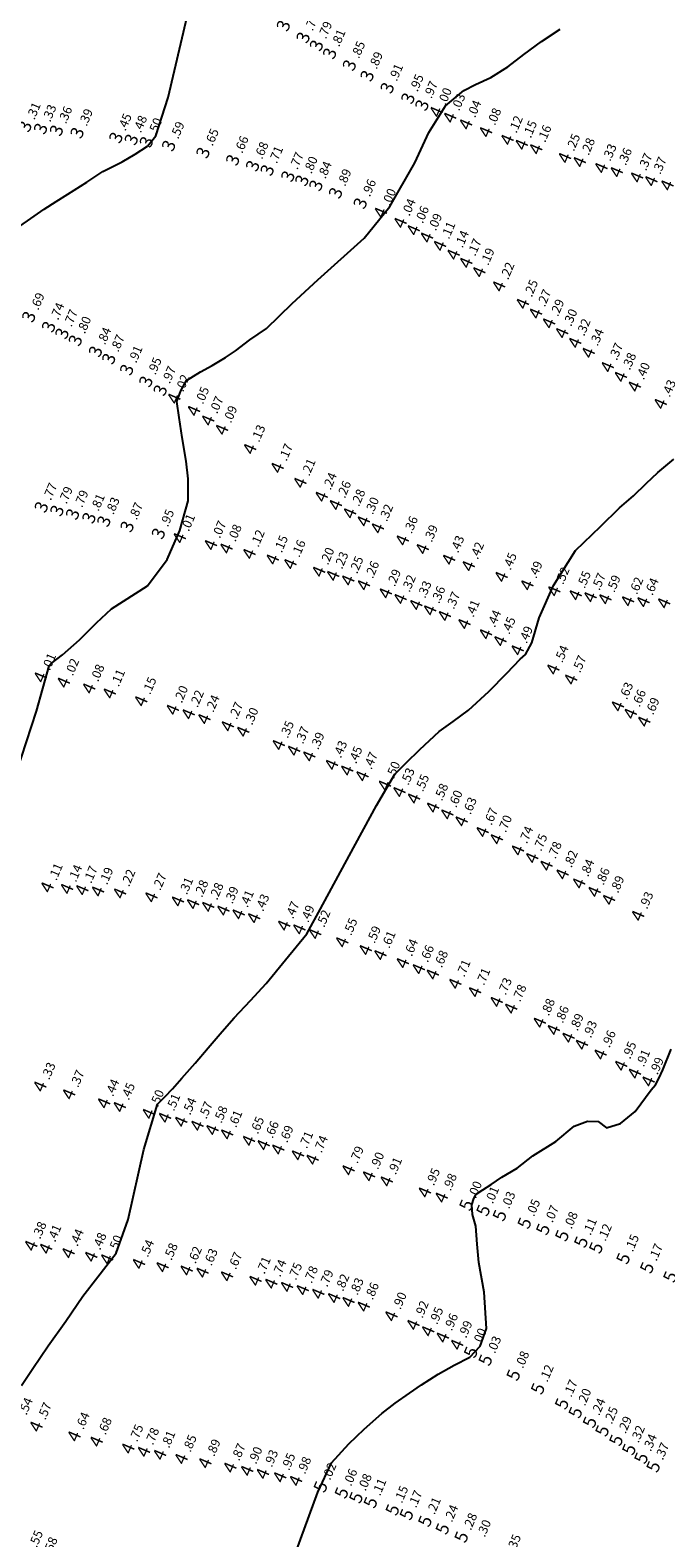
# Model space of a CAD drawing. Extents: x 5613496 to 5614100, y 5728924 to 5729624.
# Drawn here: x 5613807 to 5613844, y 5729256 to 5729344 of the extents above; entities that cross this region are included whole.
import ezdxf
from ezdxf.enums import TextEntityAlignment as Align

# ---------------------------------------------------------------- set-up
doc = ezdxf.new("R2010")
doc.units = 0
doc.header["$LTSCALE"] = 10
doc.header["$MEASUREMENT"] = 0
for name, color, linetype in [('C350', 82, 'CONTINUOUS'), ('C400', 90, 'CONTINUOUS'), ('C450', 92, 'CONTINUOUS'), ('C500', 100, 'CONTINUOUS'), ('D4', 90, 'CONTINUOUS'), ('D5', 100, 'CONTINUOUS'), ('D6', 110, 'CONTINUOUS')]:
    doc.layers.add(name, color=color, linetype=linetype)

msp = doc.modelspace()

# ---------------------------------------------------------------- linework, layer by layer
at = {"layer": 'C350', "elevation": 350}
msp.add_lwpolyline([(5613806.266, 5729332.168), (5613806.897, 5729332.614), (5613807.683, 5729333.169), (5613808.388, 5729333.618), (5613809.073, 5729334.044), (5613810.174, 5729334.749), (5613811.11, 5729335.373), (5613812.241, 5729335.937), (5613812.993, 5729336.369), (5613813.718, 5729336.849), (5613814.208, 5729337.441), (5613814.93, 5729339.679), (5613816.042, 5729344.416)], dxfattribs=at)
at = {"layer": 'C400', "elevation": 400}
msp.add_lwpolyline([(5613806.074, 5729300.289), (5613807.242, 5729303.869), (5613807.981, 5729306.507), (5613808.1, 5729306.645), (5613808.752, 5729307.151), (5613808.752, 5729307.151), (5613809.748, 5729308.03), (5613810.744, 5729309.025), (5613810.744, 5729309.025), (5613811.623, 5729309.845), (5613813.727, 5729311.179), (5613814.863, 5729312.728), (5613815.601, 5729314.421), (5613816.087, 5729316.153), (5613816.089, 5729317.42), (5613815.974, 5729318.461), (5613815.752, 5729319.837), (5613815.566, 5729321.017), (5613815.436, 5729321.945), (5613815.674, 5729322.564), (5613815.995, 5729323.161), (5613816.812, 5729323.674), (5613817.5, 5729324.045), (5613818.273, 5729324.505), (5613818.864, 5729324.895), (5613819.687, 5729325.533), (5613820.665, 5729326.194), (5613822.162, 5729327.671), (5613823.657, 5729329.049), (5613826.371, 5729331.467), (5613827.869, 5729333.318), (5613829.325, 5729335.876), (5613830.153, 5729337.639), (5613831.121, 5729339.199), (5613832.195, 5729340.086), (5613832.861, 5729340.445), (5613833.76, 5729340.843), (5613834.766, 5729341.482), (5613835.687, 5729342.192), (5613836.732, 5729342.96), (5613837.82, 5729343.67)], dxfattribs=at)
at = {"layer": 'C450', "elevation": 450}
msp.add_lwpolyline([(5613806.37, 5729264.515), (5613807.014, 5729265.496), (5613807.924, 5729266.816), (5613808.95, 5729268.257), (5613809.946, 5729269.719), (5613810.815, 5729270.851), (5613811.887, 5729272.23), (5613812.581, 5729274.204), (5613813.495, 5729278.277), (5613814.303, 5729280.928), (5613814.38, 5729281.005), (5613814.759, 5729281.382), (5613815.171, 5729281.824), (5613815.72, 5729282.449), (5613816.497, 5729283.318), (5613817.26, 5729284.217), (5613818.087, 5729285.164), (5613818.784, 5729285.96), (5613819.74, 5729286.969), (5613820.638, 5729287.974), (5613821.779, 5729289.347), (5613822.394, 5729290.102), (5613823.031, 5729290.869), (5613823.824, 5729292.338), (5613825.489, 5729295.418), (5613827.095, 5729298.368), (5613828.165, 5729300.194), (5613828.827, 5729300.86), (5613829.628, 5729301.636), (5613830.75, 5729302.672), (5613831.557, 5729303.26), (5613832.456, 5729303.927), (5613833.654, 5729305.018), (5613834.706, 5729306.081), (5613835.469, 5729306.911), (5613835.791, 5729307.176), (5613836.152, 5729307.849), (5613836.593, 5729309.313), (5613837.428, 5729311.199), (5613838.704, 5729313.24), (5613840.16, 5729314.637), (5613841.288, 5729315.738), (5613842.088, 5729316.444), (5613842.836, 5729317.153), (5613843.516, 5729317.789), (5613844.451, 5729318.566)], dxfattribs=at)
at = {"layer": 'C500', "elevation": 500}
msp.add_lwpolyline([(5613822.144, 5729254.146), (5613823.662, 5729258.277), (5613824.467, 5729259.996), (5613825.48, 5729261.109), (5613826.379, 5729261.954), (5613827.395, 5729262.87), (5613828.173, 5729263.481), (5613829.011, 5729264.054), (5613829.721, 5729264.548), (5613830.684, 5729265.169), (5613831.634, 5729265.688), (5613832.546, 5729266.169), (5613833.152, 5729266.797), (5613833.509, 5729267.828), (5613833.37, 5729269.956), (5613833.071, 5729271.682), (5613832.966, 5729272.756), (5613832.887, 5729273.805), (5613832.704, 5729274.486), (5613832.656, 5729275.054), (5613832.781, 5729275.419), (5613832.901, 5729275.674), (5613833.307, 5729275.928), (5613833.779, 5729276.243), (5613834.408, 5729276.662), (5613835.3, 5729277.186), (5613836.218, 5729277.92), (5613837.556, 5729278.751), (5613838.629, 5729279.65), (5613839.41, 5729279.94), (5613840.026, 5729279.909), (5613840.518, 5729279.545), (5613841.329, 5729279.792), (5613842.192, 5729280.499), (5613843.126, 5729281.768), (5613843.379, 5729282.061), (5613843.603, 5729282.466), (5613843.812, 5729282.927), (5613844.288, 5729284.146)], dxfattribs=at)

# ---------------------------------------------------------------- texts
at = {"layer": 'D4'}
for rotation, p in [(66.90868, (5613822.111, 5729343.999)), (66.90868, (5613823.263, 5729343.309)), (66.90868, (5613824.039, 5729342.844)), (66.90868, (5613824.814, 5729342.38)), (66.90868, (5613825.966, 5729341.689)), (66.90868, (5613826.999, 5729341.071)), (66.90868, (5613828.173, 5729340.367)), (66.90868, (5613829.382, 5729339.758)), (66.90868, (5613830.202, 5729339.357)), (66.90802, (5613807.015, 5729338.118)), (66.90802, (5613807.935, 5729337.991)), (66.90802, (5613808.859, 5729337.884)), (66.90802, (5613810.065, 5729337.745)), (66.90802, (5613812.332, 5729337.466)), (66.90802, (5613813.23, 5729337.354)), (66.90802, (5613814.11, 5729337.211)), (66.90802, (5613815.414, 5729336.995)), (66.90802, (5613817.418, 5729336.586)), (66.90802, (5613819.153, 5729336.159)), (66.90802, (5613820.315, 5729335.816)), (66.90802, (5613821.167, 5729335.565)), (66.90802, (5613822.372, 5729335.209)), (66.90802, (5613823.19, 5729334.967)), (66.90802, (5613824.012, 5729334.674)), (66.90802, (5613825.158, 5729334.236)), (66.90802, (5613826.599, 5729333.63)), (66.90868, (5613807.243, 5729327.008)), (66.90868, (5613808.403, 5729326.425)), (66.90868, (5613809.184, 5729326.032)), (66.90868, (5613809.963, 5729325.629)), (66.90868, (5613811.139, 5729324.984)), (66.90868, (5613811.915, 5729324.558)), (66.90868, (5613812.962, 5729323.918)), (66.90868, (5613814.081, 5729323.232)), (66.90868, (5613814.919, 5729322.717)), (66.90868, (5613807.977, 5729315.903)), (66.90868, (5613808.89, 5729315.695)), (66.90868, (5613809.803, 5729315.487)), (66.90868, (5613810.759, 5729315.27)), (66.90868, (5613811.629, 5729315.072)), (66.90868, (5613812.985, 5729314.763)), (66.90868, (5613814.813, 5729314.359))]:
    msp.add_text('3', height=0.75, rotation=rotation, dxfattribs=at).set_placement(p, align=Align.RIGHT)
for s, rotation, p in [('.77', 66.90868, (5613823.361, 5729343.539)), ('.79', 66.90868, (5613824.137, 5729343.074)), ('.81', 66.90868, (5613824.912, 5729342.61)), ('.85', 66.90868, (5613826.064, 5729341.919)), ('.89', 66.90868, (5613827.097, 5729341.301)), ('.91', 66.90868, (5613828.271, 5729340.597)), ('.95', 66.90868, (5613829.48, 5729339.988)), ('.97', 66.90868, (5613830.3, 5729339.587)), ('.31', 66.90802, (5613807.113, 5729338.348)), ('.33', 66.90802, (5613808.033, 5729338.221)), ('.36', 66.90802, (5613808.957, 5729338.114)), ('.39', 66.90802, (5613810.163, 5729337.975)), ('.45', 66.90802, (5613812.43, 5729337.696)), ('.48', 66.90802, (5613813.328, 5729337.584)), ('.50', 66.90802, (5613814.208, 5729337.441)), ('.59', 66.90802, (5613815.512, 5729337.225)), ('.65', 66.90802, (5613817.516, 5729336.816)), ('.66', 66.90802, (5613819.251, 5729336.389)), ('.68', 66.90802, (5613820.413, 5729336.046)), ('.71', 66.90802, (5613821.265, 5729335.795)), ('.77', 66.90802, (5613822.47, 5729335.439)), ('.80', 66.90802, (5613823.288, 5729335.197)), ('.84', 66.90802, (5613824.11, 5729334.904)), ('.89', 66.90802, (5613825.256, 5729334.466)), ('.96', 66.90802, (5613826.697, 5729333.86)), ('.69', 66.90868, (5613807.341, 5729327.238)), ('.74', 66.90868, (5613808.501, 5729326.655)), ('.77', 66.90868, (5613809.282, 5729326.262)), ('.80', 66.90868, (5613810.061, 5729325.859)), ('.84', 66.90868, (5613811.237, 5729325.214)), ('.87', 66.90868, (5613812.013, 5729324.788)), ('.91', 66.90868, (5613813.06, 5729324.148)), ('.95', 66.90868, (5613814.179, 5729323.462)), ('.97', 66.90868, (5613815.017, 5729322.947)), ('.77', 66.90868, (5613808.075, 5729316.133)), ('.79', 66.90868, (5613808.988, 5729315.925)), ('.79', 66.90868, (5613809.901, 5729315.717)), ('.81', 66.90868, (5613810.857, 5729315.5)), ('.83', 66.90868, (5613811.727, 5729315.302)), ('.87', 66.90868, (5613813.083, 5729314.993)), ('.95', 66.90868, (5613814.911, 5729314.589))]:
    msp.add_text(s, height=0.525, rotation=rotation, dxfattribs=at).set_placement(p)
at = {"layer": 'D5'}
for s, rotation, p in [('.00', 66.90868, (5613831.121, 5729339.199)), ('.03', 66.90868, (5613831.914, 5729338.864)), ('.04', 66.90868, (5613832.844, 5729338.471)), ('.08', 66.90868, (5613834.006, 5729338.02)), ('.12', 66.90868, (5613835.263, 5729337.569)), ('.15', 66.90868, (5613836.096, 5729337.283)), ('.16', 66.90868, (5613836.937, 5729337.025)), ('.25', 66.90868, (5613838.617, 5729336.513)), ('.28', 66.90868, (5613839.481, 5729336.275)), ('.33', 66.90868, (5613840.743, 5729335.926)), ('.36', 66.90868, (5613841.642, 5729335.686)), ('.37', 66.90868, (5613842.829, 5729335.376)), ('.37', 66.90868, (5613843.659, 5729335.159)), ('.00', 66.90802, (5613827.869, 5729333.318)), ('.04', 66.90802, (5613829.015, 5729332.726)), ('.06', 66.90802, (5613829.787, 5729332.297)), ('.09', 66.90802, (5613830.558, 5729331.868)), ('.11', 66.90802, (5613831.323, 5729331.382)), ('.14', 66.90802, (5613832.115, 5729330.869)), ('.17', 66.90802, (5613832.853, 5729330.391)), ('.19', 66.90802, (5613833.615, 5729329.849)), ('.22', 66.90802, (5613834.774, 5729329.017)), ('.25', 66.90802, (5613836.157, 5729327.999)), ('.27', 66.90802, (5613836.922, 5729327.43)), ('.29', 66.90802, (5613837.687, 5729326.861)), ('.30', 66.90802, (5613838.452, 5729326.291)), ('.32', 66.90802, (5613839.217, 5729325.722)), ('.34', 66.90802, (5613840, 5729325.139)), ('.37', 66.90802, (5613841.118, 5729324.307)), ('.38', 66.90802, (5613841.883, 5729323.738)), ('.40', 66.90802, (5613842.696, 5729323.169)), ('.02', 66.90868, (5613815.805, 5729322.464)), ('.43', 66.90802, (5613844.208, 5729322.159)), ('.05', 66.90868, (5613816.955, 5729321.75)), ('.07', 66.90868, (5613817.786, 5729321.19)), ('.09', 66.90868, (5613818.594, 5729320.646)), ('.13', 66.90868, (5613820.235, 5729319.526)), ('.17', 66.90868, (5613821.837, 5729318.425)), ('.21', 66.90868, (5613823.164, 5729317.551)), ('.24', 66.90868, (5613824.41, 5729316.739)), ('.26', 66.90868, (5613825.239, 5729316.256)), ('.28', 66.90868, (5613826.067, 5729315.774)), ('.30', 66.90868, (5613826.871, 5729315.305)), ('.32', 66.90868, (5613827.694, 5729314.896)), ('.01', 66.90868, (5613816.127, 5729314.323)), ('.36', 66.90868, (5613829.142, 5729314.191)), ('.07', 66.90868, (5613817.945, 5729313.919)), ('.08', 66.90868, (5613818.853, 5729313.718)), ('.12', 66.90868, (5613820.192, 5729313.402)), ('.39', 66.90868, (5613830.312, 5729313.688)), ('.15', 66.90868, (5613821.555, 5729313.077)), ('.16', 66.90868, (5613822.584, 5729312.81)), ('.20', 66.90868, (5613824.258, 5729312.364)), ('.43', 66.90868, (5613831.851, 5729313.064)), ('.42', 66.90868, (5613832.999, 5729312.688)), ('.23', 66.90868, (5613825.083, 5729312.121)), ('.25', 66.90868, (5613825.962, 5729311.853)), ('.26', 66.90868, (5613826.878, 5729311.575)), ('.45', 66.90868, (5613834.916, 5729312.061)), ('.49', 66.90868, (5613836.419, 5729311.573)), ('.29', 66.90868, (5613828.154, 5729311.102)), ('.32', 66.90868, (5613829.017, 5729310.772)), ('.52', 66.90868, (5613837.991, 5729311.223)), ('.55', 66.90868, (5613839.243, 5729310.992)), ('.57', 66.90868, (5613840.108, 5729310.875)), ('.59', 66.90868, (5613840.977, 5729310.757)), ('.62', 66.90868, (5613842.298, 5729310.64)), ('.64', 66.90868, (5613843.2, 5729310.585)), ('.33', 66.90868, (5613829.936, 5729310.419)), ('.36', 66.90868, (5613830.743, 5729310.11)), ('.37', 66.90868, (5613831.606, 5729309.779)), ('.41', 66.90868, (5613832.748, 5729309.311)), ('.44', 66.90868, (5613834.002, 5729308.716)), ('.45', 66.90868, (5613834.845, 5729308.314)), ('.49', 66.90868, (5613835.854, 5729307.779)), ('.01', 66.90868, (5613808.009, 5729306.198)), ('.54', 66.90868, (5613837.938, 5729306.655)), ('.57', 66.90868, (5613838.975, 5729306.069)), ('.02', 66.90868, (5613809.355, 5729305.889)), ('.08', 66.90868, (5613810.837, 5729305.549)), ('.11', 66.90868, (5613812.037, 5729305.259)), ('.15', 66.90868, (5613813.874, 5729304.803)), ('.63', 66.90868, (5613841.71, 5729304.504)), ('.20', 66.90868, (5613815.72, 5729304.305)), ('.22', 66.90868, (5613816.642, 5729304.044)), ('.24', 66.90868, (5613817.563, 5729303.762)), ('.66', 66.90868, (5613842.456, 5729304.073)), ('.69', 66.90868, (5613843.247, 5729303.61)), ('.27', 66.90868, (5613818.931, 5729303.343)), ('.30', 66.90868, (5613819.829, 5729303.022)), ('.35', 66.90868, (5613821.906, 5729302.248)), ('.37', 66.90868, (5613822.797, 5729301.916)), ('.39', 66.90868, (5613823.688, 5729301.584)), ('.43', 66.90868, (5613825.011, 5729301.091)), ('.45', 66.90868, (5613825.902, 5729300.759)), ('.47', 66.90868, (5613826.793, 5729300.426)), ('.50', 66.90868, (5613828.103, 5729299.88)), ('.53', 66.90868, (5613828.953, 5729299.504)), ('.55', 66.90868, (5613829.802, 5729299.125)), ('.58', 66.90868, (5613830.913, 5729298.596)), ('.60', 66.90868, (5613831.747, 5729298.199)), ('.63', 66.90868, (5613832.58, 5729297.793)), ('.67', 66.90868, (5613833.809, 5729297.169)), ('.70', 66.90868, (5613834.637, 5729296.748)), ('.74', 66.90868, (5613835.872, 5729296.096)), ('.75', 66.90868, (5613836.704, 5729295.653)), ('.78', 66.90868, (5613837.539, 5729295.206)), ('.82', 66.90868, (5613838.474, 5729294.697)), ('.11', 66.90868, (5613808.399, 5729293.941)), ('.14', 66.90868, (5613809.541, 5729293.851)), ('.17', 66.90868, (5613810.433, 5729293.777)), ('.84', 66.90868, (5613839.445, 5729294.168)), ('.19', 66.90868, (5613811.355, 5729293.7)), ('.22', 66.90868, (5613812.64, 5729293.586)), ('.27', 66.90868, (5613814.468, 5729293.36)), ('.31', 66.90868, (5613816.018, 5729293.119)), ('.28', 66.90868, (5613816.902, 5729292.963)), ('.86', 66.90868, (5613840.345, 5729293.675)), ('.89', 66.90868, (5613841.193, 5729293.209)), ('.28', 66.90868, (5613817.787, 5729292.804)), ('.39', 66.90868, (5613818.673, 5729292.585)), ('.41', 66.90868, (5613819.56, 5729292.366)), ('.43', 66.90868, (5613820.467, 5729292.141)), ('.93', 66.90868, (5613842.89, 5729292.278)), ('.47', 66.90868, (5613822.219, 5729291.708)), ('.49', 66.90868, (5613823.106, 5729291.489)), ('.52', 66.90868, (5613824.032, 5729291.214)), ('.55', 66.90868, (5613825.611, 5729290.734)), ('.59', 66.90868, (5613826.98, 5729290.278)), ('.61', 66.90868, (5613827.839, 5729289.987)), ('.64', 66.90868, (5613829.148, 5729289.517)), ('.66', 66.90868, (5613830.082, 5729289.164)), ('.68', 66.90868, (5613830.901, 5729288.853)), ('.71', 66.90868, (5613832.214, 5729288.311)), ('.71', 66.90868, (5613833.365, 5729287.825)), ('.73', 66.90868, (5613834.63, 5729287.255)), ('.78', 66.90868, (5613835.476, 5729286.862)), ('.88', 66.90868, (5613837.145, 5729286.044)), ('.86', 66.90868, (5613837.965, 5729285.615)), ('.89', 66.90868, (5613838.824, 5729285.165)), ('.93', 66.90868, (5613839.605, 5729284.755)), ('.96', 66.90868, (5613840.696, 5729284.183)), ('.95', 66.90868, (5613841.899, 5729283.526)), ('.33', 66.90802, (5613807.981, 5729282.315)), ('.91', 66.90868, (5613842.699, 5729283.068)), ('.99', 66.90868, (5613843.498, 5729282.611)), ('.37', 66.90802, (5613809.664, 5729281.86)), ('.44', 66.90802, (5613811.705, 5729281.337)), ('.45', 66.90802, (5613812.621, 5729281.12)), ('.50', 66.90802, (5613814.321, 5729280.719)), ('.51', 66.90802, (5613815.263, 5729280.49)), ('.54', 66.90802, (5613816.21, 5729280.258)), ('.57', 66.90802, (5613817.158, 5729280.026)), ('.58', 66.90802, (5613818.033, 5729279.776)), ('.61', 66.90802, (5613818.891, 5729279.522)), ('.65', 66.90802, (5613820.165, 5729279.145)), ('.66', 66.90802, (5613821.023, 5729278.891)), ('.69', 66.90802, (5613821.876, 5729278.638)), ('.71', 66.90802, (5613823.024, 5729278.299)), ('.74', 66.90802, (5613823.882, 5729278.045)), ('.79', 66.90802, (5613825.981, 5729277.426)), ('.90', 66.90802, (5613827.174, 5729277.076)), ('.91', 66.90802, (5613828.212, 5729276.776)), ('.95', 66.90802, (5613830.437, 5729276.134)), ('.98', 66.90802, (5613831.418, 5729275.833)), ('.38', 66.90868, (5613807.451, 5729273.019)), ('.41', 66.90868, (5613808.323, 5729272.847)), ('.44', 66.90868, (5613809.63, 5729272.589)), ('.48', 66.90868, (5613810.954, 5729272.378)), ('.50', 66.90868, (5613811.887, 5729272.23)), ('.54', 66.90868, (5613813.741, 5729271.961)), ('.58', 66.90868, (5613815.119, 5729271.771)), ('.62', 66.90868, (5613816.525, 5729271.578)), ('.63', 66.90868, (5613817.453, 5729271.451)), ('.67', 66.90868, (5613818.881, 5729271.238)), ('.71', 66.90868, (5613820.545, 5729270.975)), ('.74', 66.90868, (5613821.468, 5729270.806)), ('.75', 66.90868, (5613822.387, 5729270.619)), ('.78', 66.90868, (5613823.306, 5729270.432)), ('.79', 66.90868, (5613824.213, 5729270.216)), ('.82', 66.90868, (5613825.136, 5729269.968)), ('.83', 66.90868, (5613825.979, 5729269.741)), ('.86', 66.90868, (5613826.866, 5729269.469)), ('.90', 66.90868, (5613828.483, 5729268.906)), ('.92', 66.90868, (5613829.769, 5729268.401)), ('.95', 66.90868, (5613830.627, 5729268.031)), ('.96', 66.90868, (5613831.485, 5729267.662)), ('.99', 66.90868, (5613832.323, 5729267.241)), ('.54', 66.90868, (5613806.651, 5729262.743)), ('.57', 66.90868, (5613807.754, 5729262.462)), ('.64', 66.90868, (5613809.975, 5729261.895)), ('.68', 66.90868, (5613811.268, 5729261.587)), ('.75', 66.90868, (5613813.116, 5729261.182)), ('.78', 66.90868, (5613814.035, 5729260.993)), ('.81', 66.90868, (5613814.975, 5729260.815)), ('.85', 66.90868, (5613816.226, 5729260.577)), ('.89', 66.90868, (5613817.616, 5729260.329)), ('.87', 66.90868, (5613819.075, 5729260.07)), ('.90', 66.90868, (5613820.061, 5729259.881)), ('.93', 66.90868, (5613820.979, 5729259.704)), ('.95', 66.90868, (5613821.987, 5729259.508)), ('.98', 66.90868, (5613822.913, 5729259.297)), ('.55', 66.90868, (5613807.25, 5729254.999)), ('.58', 66.90868, (5613808.1, 5729254.612))]:
    msp.add_text(s, height=0.525, rotation=rotation, dxfattribs=at).set_placement(p)
for rotation, p in [(66.90868, (5613831.023, 5729338.969)), (66.90868, (5613831.816, 5729338.634)), (66.90868, (5613832.746, 5729338.241)), (66.90868, (5613833.908, 5729337.79)), (66.90868, (5613835.165, 5729337.339)), (66.90868, (5613835.998, 5729337.053)), (66.90868, (5613836.839, 5729336.795)), (66.90868, (5613838.519, 5729336.283)), (66.90868, (5613839.383, 5729336.045)), (66.90868, (5613840.645, 5729335.696)), (66.90868, (5613841.544, 5729335.456)), (66.90868, (5613842.731, 5729335.146)), (66.90868, (5613843.561, 5729334.929)), (66.90868, (5613844.501, 5729334.684)), (66.90802, (5613827.771, 5729333.088)), (66.90802, (5613828.917, 5729332.496)), (66.90802, (5613829.689, 5729332.067)), (66.90802, (5613830.46, 5729331.638)), (66.90802, (5613831.225, 5729331.152)), (66.90802, (5613832.017, 5729330.639)), (66.90802, (5613832.755, 5729330.161)), (66.90802, (5613833.517, 5729329.619)), (66.90802, (5613834.676, 5729328.787)), (66.90802, (5613836.059, 5729327.769)), (66.90802, (5613836.824, 5729327.2)), (66.90802, (5613837.589, 5729326.631)), (66.90802, (5613838.354, 5729326.061)), (66.90802, (5613839.119, 5729325.492)), (66.90802, (5613839.902, 5729324.909)), (66.90802, (5613841.02, 5729324.077)), (66.90802, (5613841.785, 5729323.508)), (66.90802, (5613842.598, 5729322.939)), (66.90868, (5613815.707, 5729322.234)), (66.90802, (5613844.11, 5729321.929)), (66.90868, (5613816.857, 5729321.52)), (66.90868, (5613817.688, 5729320.96)), (66.90868, (5613818.496, 5729320.416)), (66.90868, (5613820.137, 5729319.296)), (66.90868, (5613821.739, 5729318.195)), (66.90868, (5613823.066, 5729317.321)), (66.90868, (5613824.312, 5729316.509)), (66.90868, (5613825.141, 5729316.026)), (66.90868, (5613825.969, 5729315.544)), (66.90868, (5613826.773, 5729315.075)), (66.90868, (5613816.029, 5729314.093)), (66.90868, (5613827.596, 5729314.666)), (66.90868, (5613817.847, 5729313.689)), (66.90868, (5613818.755, 5729313.488)), (66.90868, (5613820.094, 5729313.172)), (66.90868, (5613829.044, 5729313.961)), (66.90868, (5613830.214, 5729313.458)), (66.90868, (5613821.457, 5729312.847)), (66.90868, (5613822.486, 5729312.58)), (66.90868, (5613831.753, 5729312.834)), (66.90868, (5613832.901, 5729312.458)), (66.90868, (5613824.16, 5729312.134)), (66.90868, (5613824.985, 5729311.891)), (66.90868, (5613825.864, 5729311.623)), (66.90868, (5613834.818, 5729311.831)), (66.90868, (5613826.78, 5729311.345)), (66.90868, (5613828.056, 5729310.872)), (66.90868, (5613828.919, 5729310.542)), (66.90868, (5613836.321, 5729311.343)), (66.90868, (5613837.893, 5729310.993)), (66.90868, (5613839.145, 5729310.762)), (66.90868, (5613840.01, 5729310.645)), (66.90868, (5613840.879, 5729310.527)), (66.90868, (5613829.838, 5729310.189)), (66.90868, (5613830.645, 5729309.88)), (66.90868, (5613842.2, 5729310.41)), (66.90868, (5613843.102, 5729310.355)), (66.90868, (5613844.308, 5729310.292)), (66.90868, (5613831.508, 5729309.549)), (66.90868, (5613832.65, 5729309.081)), (66.90868, (5613833.904, 5729308.486)), (66.90868, (5613834.747, 5729308.084)), (66.90868, (5613835.756, 5729307.549)), (66.90868, (5613837.84, 5729306.425)), (66.90868, (5613807.911, 5729305.968)), (66.90868, (5613809.257, 5729305.659)), (66.90868, (5613810.739, 5729305.319)), (66.90868, (5613838.877, 5729305.839)), (66.90868, (5613811.939, 5729305.029)), (66.90868, (5613813.776, 5729304.573)), (66.90868, (5613815.622, 5729304.075)), (66.90868, (5613816.544, 5729303.814)), (66.90868, (5613817.465, 5729303.532)), (66.90868, (5613841.612, 5729304.274)), (66.90868, (5613842.358, 5729303.843)), (66.90868, (5613818.833, 5729303.113)), (66.90868, (5613819.731, 5729302.792)), (66.90868, (5613843.149, 5729303.38)), (66.90868, (5613821.808, 5729302.018)), (66.90868, (5613822.699, 5729301.686)), (66.90868, (5613823.59, 5729301.354)), (66.90868, (5613824.913, 5729300.861)), (66.90868, (5613825.804, 5729300.529)), (66.90868, (5613826.695, 5729300.196)), (66.90868, (5613828.005, 5729299.65)), (66.90868, (5613828.855, 5729299.274)), (66.90868, (5613829.704, 5729298.895)), (66.90868, (5613830.815, 5729298.366)), (66.90868, (5613831.649, 5729297.969)), (66.90868, (5613832.482, 5729297.563)), (66.90868, (5613833.711, 5729296.939)), (66.90868, (5613834.539, 5729296.518)), (66.90868, (5613835.774, 5729295.866)), (66.90868, (5613836.606, 5729295.423)), (66.90868, (5613837.441, 5729294.976)), (66.90868, (5613838.376, 5729294.467)), (66.90868, (5613839.347, 5729293.938)), (66.90868, (5613808.301, 5729293.711)), (66.90868, (5613809.443, 5729293.621)), (66.90868, (5613810.335, 5729293.547)), (66.90868, (5613811.257, 5729293.47)), (66.90868, (5613812.542, 5729293.356)), (66.90868, (5613814.37, 5729293.13)), (66.90868, (5613815.92, 5729292.889)), (66.90868, (5613840.247, 5729293.445)), (66.90868, (5613841.095, 5729292.979)), (66.90868, (5613816.804, 5729292.733)), (66.90868, (5613817.689, 5729292.574)), (66.90868, (5613818.575, 5729292.355)), (66.90868, (5613819.462, 5729292.136)), (66.90868, (5613842.792, 5729292.048)), (66.90868, (5613820.369, 5729291.911)), (66.90868, (5613822.121, 5729291.478)), (66.90868, (5613823.008, 5729291.259)), (66.90868, (5613823.934, 5729290.984)), (66.90868, (5613825.513, 5729290.504)), (66.90868, (5613826.882, 5729290.048)), (66.90868, (5613827.741, 5729289.757)), (66.90868, (5613829.05, 5729289.287)), (66.90868, (5613829.984, 5729288.934)), (66.90868, (5613830.803, 5729288.623)), (66.90868, (5613832.116, 5729288.081)), (66.90868, (5613833.267, 5729287.595)), (66.90868, (5613834.532, 5729287.025)), (66.90868, (5613835.378, 5729286.632)), (66.90868, (5613837.047, 5729285.814)), (66.90868, (5613837.867, 5729285.385)), (66.90868, (5613838.726, 5729284.935)), (66.90868, (5613839.507, 5729284.525)), (66.90868, (5613840.598, 5729283.953)), (66.90868, (5613841.801, 5729283.296)), (66.90868, (5613842.601, 5729282.838)), (66.90868, (5613843.4, 5729282.381)), (66.90802, (5613807.883, 5729282.085)), (66.90802, (5613809.566, 5729281.63)), (66.90802, (5613811.607, 5729281.107)), (66.90802, (5613812.523, 5729280.89)), (66.90802, (5613814.223, 5729280.489)), (66.90802, (5613815.165, 5729280.26)), (66.90802, (5613816.112, 5729280.028)), (66.90802, (5613817.06, 5729279.796)), (66.90802, (5613817.935, 5729279.546)), (66.90802, (5613818.793, 5729279.292)), (66.90802, (5613820.067, 5729278.915)), (66.90802, (5613820.925, 5729278.661)), (66.90802, (5613821.778, 5729278.408)), (66.90802, (5613822.926, 5729278.069)), (66.90802, (5613823.784, 5729277.815)), (66.90802, (5613825.883, 5729277.196)), (66.90802, (5613827.076, 5729276.846)), (66.90802, (5613828.114, 5729276.546)), (66.90802, (5613830.339, 5729275.904)), (66.90802, (5613831.32, 5729275.603)), (66.90868, (5613807.353, 5729272.789)), (66.90868, (5613808.225, 5729272.617)), (66.90868, (5613809.532, 5729272.359)), (66.90868, (5613810.856, 5729272.148)), (66.90868, (5613811.789, 5729272)), (66.90868, (5613813.643, 5729271.731)), (66.90868, (5613815.021, 5729271.541)), (66.90868, (5613816.427, 5729271.348)), (66.90868, (5613817.355, 5729271.221)), (66.90868, (5613818.783, 5729271.008)), (66.90868, (5613820.447, 5729270.745)), (66.90868, (5613821.37, 5729270.576)), (66.90868, (5613822.289, 5729270.389)), (66.90868, (5613823.208, 5729270.202)), (66.90868, (5613824.115, 5729269.986)), (66.90868, (5613825.038, 5729269.738)), (66.90868, (5613825.881, 5729269.511)), (66.90868, (5613826.768, 5729269.239)), (66.90868, (5613828.385, 5729268.676)), (66.90868, (5613829.671, 5729268.171)), (66.90868, (5613830.529, 5729267.801)), (66.90868, (5613831.387, 5729267.432)), (66.90868, (5613832.225, 5729267.011)), (66.90868, (5613807.656, 5729262.232)), (66.90868, (5613809.877, 5729261.665)), (66.90868, (5613811.17, 5729261.357)), (66.90868, (5613813.018, 5729260.952)), (66.90868, (5613813.937, 5729260.763)), (66.90868, (5613814.877, 5729260.585)), (66.90868, (5613816.128, 5729260.347)), (66.90868, (5613817.518, 5729260.099)), (66.90868, (5613818.977, 5729259.84)), (66.90868, (5613819.963, 5729259.651)), (66.90868, (5613820.881, 5729259.474)), (66.90868, (5613821.889, 5729259.278)), (66.90868, (5613822.815, 5729259.067))]:
    msp.add_text('4', height=0.75, rotation=rotation, dxfattribs=at).set_placement(p, align=Align.RIGHT)
at = {"layer": 'D6'}
for s, rotation, p in [('.00', 66.90802, (5613832.883, 5729275.384)), ('.01', 66.90802, (5613833.876, 5729275.077)), ('.03', 66.90802, (5613834.834, 5729274.781)), ('.05', 66.90802, (5613836.284, 5729274.331)), ('.07', 66.90802, (5613837.366, 5729273.974)), ('.08', 66.90802, (5613838.478, 5729273.603)), ('.11', 66.90802, (5613839.589, 5729273.232)), ('.12', 66.90802, (5613840.462, 5729272.893)), ('.15', 66.90802, (5613842.053, 5729272.271)), ('.17', 66.90802, (5613843.438, 5729271.73)), ('.00', 66.90868, (5613833.152, 5729266.797)), ('.03', 66.90868, (5613834.006, 5729266.34)), ('.08', 66.90868, (5613835.64, 5729265.465)), ('.12', 66.90868, (5613837.065, 5729264.67)), ('.17', 66.90868, (5613838.466, 5729263.79)), ('.20', 66.90868, (5613839.262, 5729263.281)), ('.24', 66.90868, (5613840.095, 5729262.713)), ('.25', 66.90868, (5613840.826, 5729262.214)), ('.29', 66.90868, (5613841.636, 5729261.659)), ('.32', 66.90868, (5613842.389, 5729261.125)), ('.34', 66.90868, (5613843.101, 5729260.62)), ('.37', 66.90868, (5613843.808, 5729260.118)), ('.02', 66.90868, (5613824.38, 5729258.946)), ('.06', 66.90868, (5613825.605, 5729258.592)), ('.08', 66.90868, (5613826.451, 5729258.31)), ('.11', 66.90868, (5613827.297, 5729258.028)), ('.15', 66.90868, (5613828.578, 5729257.601)), ('.17', 66.90868, (5613829.399, 5729257.328)), ('.21', 66.90868, (5613830.479, 5729256.935)), ('.24', 66.90868, (5613831.498, 5729256.492)), ('.28', 66.90868, (5613832.602, 5729256.013)), ('.30', 66.90868, (5613833.414, 5729255.619)), ('.35', 66.90868, (5613835.162, 5729254.767))]:
    msp.add_text(s, height=0.525, rotation=rotation, dxfattribs=at).set_placement(p)
for rotation, p in [(66.90802, (5613832.785, 5729275.154)), (66.90802, (5613833.778, 5729274.847)), (66.90802, (5613834.736, 5729274.551)), (66.90802, (5613836.186, 5729274.101)), (66.90802, (5613837.268, 5729273.744)), (66.90802, (5613838.38, 5729273.373)), (66.90802, (5613839.491, 5729273.002)), (66.90802, (5613840.364, 5729272.663)), (66.90802, (5613841.955, 5729272.041)), (66.90802, (5613843.34, 5729271.5)), (66.90802, (5613844.693, 5729270.971)), (66.90868, (5613833.054, 5729266.567)), (66.90868, (5613833.908, 5729266.11)), (66.90868, (5613835.542, 5729265.235)), (66.90868, (5613836.967, 5729264.44)), (66.90868, (5613838.368, 5729263.56)), (66.90868, (5613839.164, 5729263.051)), (66.90868, (5613839.997, 5729262.483)), (66.90868, (5613840.728, 5729261.984)), (66.90868, (5613841.538, 5729261.429)), (66.90868, (5613842.291, 5729260.895)), (66.90868, (5613843.003, 5729260.39)), (66.90868, (5613843.71, 5729259.888)), (66.90868, (5613824.282, 5729258.716)), (66.90868, (5613825.507, 5729258.362)), (66.90868, (5613826.353, 5729258.08)), (66.90868, (5613827.199, 5729257.798)), (66.90868, (5613828.48, 5729257.371)), (66.90868, (5613829.301, 5729257.098)), (66.90868, (5613830.381, 5729256.705)), (66.90868, (5613831.4, 5729256.262)), (66.90868, (5613832.504, 5729255.783))]:
    msp.add_text('5', height=0.75, rotation=rotation, dxfattribs=at).set_placement(p, align=Align.RIGHT)

doc.saveas('drawing.dxf')
